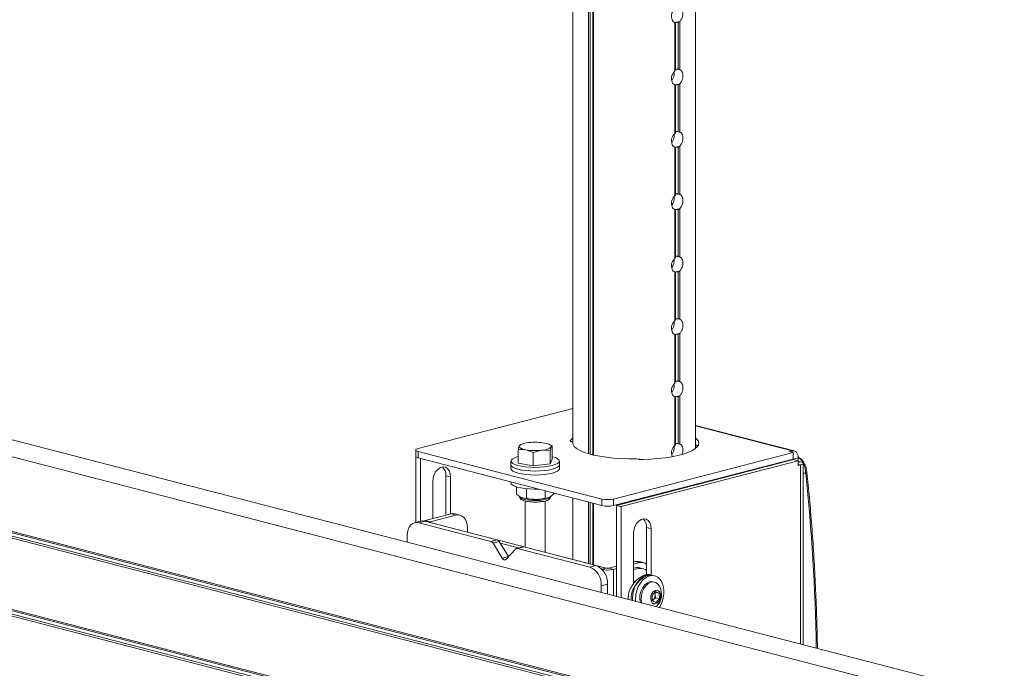
# Model space of a CAD drawing. Units: inches. Extents: x 6 to 198, y 3 to 130.
# Drawn here: x 184 to 191, y 87 to 91 of the extents above; entities that cross this region are included whole.
import ezdxf

# ---------------------------------------------------------------- set-up
doc = ezdxf.new("R2010")
doc.units = ezdxf.units.IN
doc.header["$MEASUREMENT"] = 0

msp = doc.modelspace()

# ---------------------------------------------------------------- linework, layer by layer
at = {"color": 7, "linetype": 'Continuous', "lineweight": 15, "ltscale": 12}
for p, q in [((188.7929, 88.1923), (188.7929, 96.4056)), ((187.9786, 96.344), (187.9786, 88.227)), ((188.1105, 96.3099), (188.1105, 88.1493)), ((190.8421, 86.5443), (158.2052, 94.9913)), ((158.5331, 94.299), (190.4524, 86.0377)), ((158.5331, 94.2542), (190.4524, 85.9929)), ((158.5415, 94.2881), (190.4535, 86.0286)), ((158.5415, 94.2657), (190.4535, 86.0062)), ((188.6898, 91.0256), (188.6898, 90.7046)), ((188.6565, 91.017), (188.6565, 90.696)), ((188.661, 90.7021), (188.661, 91.016)), ((188.6767, 91.0205), (188.6767, 90.7076)), ((188.6565, 90.603), (188.6565, 90.282)), ((188.661, 90.2882), (188.661, 90.602)), ((188.6767, 90.6065), (188.6767, 90.2937)), ((188.6898, 90.6117), (188.6898, 90.2906)), ((188.6565, 90.1891), (188.6565, 89.868)), ((188.661, 89.8742), (188.661, 90.1881)), ((188.6767, 90.1925), (188.6767, 89.8797)), ((188.6898, 90.1977), (188.6898, 89.8767)), ((188.6898, 89.7837), (188.6898, 89.4627)), ((188.6565, 89.7751), (188.6565, 89.4541)), ((188.661, 89.4602), (188.661, 89.7741)), ((188.6767, 89.7786), (188.6767, 89.4657)), ((188.6565, 89.3611), (188.6565, 89.0401)), ((188.661, 89.0463), (188.661, 89.3601)), ((188.6767, 89.3646), (188.6767, 89.0518)), ((188.6898, 89.3698), (188.6898, 89.0487)), ((188.6565, 88.9472), (188.6565, 88.6261)), ((188.661, 88.6323), (188.661, 88.9462)), ((188.6767, 88.9506), (188.6767, 88.6378)), ((188.6898, 88.9558), (188.6898, 88.6348)), ((188.6898, 88.5418), (188.6898, 88.2208)), ((188.6565, 88.5332), (188.6565, 88.2122)), ((188.661, 88.2183), (188.661, 88.5322)), ((188.6767, 88.5367), (188.6767, 88.2238)), ((186.9517, 88.1912), (187.9786, 88.457)), ((189.448, 88.1748), (188.7929, 88.3444)), ((187.6338, 88.2177), (187.6261, 88.2139)), ((187.8343, 88.2125), (187.8236, 88.2177)), ((187.969, 88.2368), (187.9711, 88.2362)), ((186.936, 88.1814), (186.936, 88.1381)), ((186.9517, 88.1716), (188.172, 87.8558)), ((186.9517, 88.1283), (186.9517, 88.1716)), ((187.6153, 88.0947), (187.6153, 88.1828)), ((187.6269, 88.2124), (187.6223, 88.2079)), ((187.7149, 88.1638), (187.7716, 88.1794)), ((187.7149, 88.0757), (187.7149, 88.1638)), ((187.8283, 88.1766), (187.8352, 88.2017)), ((187.8283, 88.0885), (187.8283, 88.1766)), ((187.8421, 88.2084), (187.8336, 88.2127)), ((187.8421, 88.1204), (187.8421, 88.2084)), ((188.2477, 87.8558), (189.4408, 88.1646)), ((188.7929, 88.1972), (188.7997, 88.1982)), ((189.4334, 88.1747), (189.4176, 88.1706)), ((189.4408, 88.1646), (189.4176, 88.1706)), ((189.4408, 88.1213), (189.4408, 88.1646)), ((186.9368, 87.7005), (186.9368, 88.1358)), ((186.9517, 88.1283), (188.172, 87.8125)), ((186.9685, 87.7087), (186.9685, 88.124)), ((187.568, 88.1075), (187.568, 88.0828)), ((187.7149, 88.0757), (187.6153, 88.0947)), ((187.8283, 88.0885), (187.7149, 88.0757)), ((187.8421, 88.1204), (187.8283, 88.0885)), ((187.8894, 88.0828), (187.8894, 88.1075)), ((189.4408, 88.1213), (188.2477, 87.8125)), ((188.2688, 87.8139), (189.4429, 88.1178)), ((188.3005, 87.8057), (189.4746, 88.1096)), ((188.4216, 88.1196), (188.4236, 88.1191)), ((189.4429, 88.1209), (189.4746, 88.1291)), ((189.4429, 88.1178), (189.4429, 88.1209)), ((189.4429, 88.1178), (189.4746, 88.1096)), ((189.4746, 88.1096), (189.4746, 88.1291)), ((189.4746, 88.0779), (189.4746, 88.1096)), ((189.4905, 88.1034), (189.4746, 88.1075)), ((189.5075, 86.8897), (189.5075, 88.0927)), ((187.568, 88.0828), (187.568, 88.0569)), ((187.8894, 88.0569), (187.8894, 88.0828)), ((189.1814, 88.0501), (189.1768, 88.0489)), ((189.2135, 88.0625), (189.22, 88.0601)), ((189.2748, 88.0783), (189.2813, 88.076)), ((189.4746, 88.0779), (189.4905, 88.082)), ((187.0493, 87.9718), (187.0493, 87.726)), ((187.1358, 88.0106), (187.1675, 88.0024)), ((187.1358, 87.7483), (187.1358, 88.0106)), ((187.1675, 87.7566), (187.1675, 88.0024)), ((187.568, 87.9688), (187.568, 87.963)), ((188.7929, 87.9496), (188.7929, 87.9536)), ((187.6052, 87.8873), (187.6052, 87.9364)), ((187.6721, 87.8603), (187.6721, 87.9241)), ((187.7956, 87.8619), (187.7956, 87.9099)), ((187.8523, 87.8903), (187.8523, 87.8952)), ((188.661, 87.9154), (188.661, 87.9195)), ((187.6408, 87.8655), (187.6437, 87.8644)), ((187.6618, 87.843), (187.6618, 87.5368)), ((187.7957, 87.5021), (187.7957, 87.843)), ((187.8138, 87.8644), (187.8175, 87.8658)), ((187.9786, 87.8626), (187.9786, 87.4548)), ((188.1105, 87.8284), (188.1105, 87.4206)), ((188.172, 87.8125), (188.172, 87.8558)), ((188.2477, 87.8125), (188.2477, 87.8558)), ((187.171, 87.7575), (186.9992, 87.713)), ((187.2027, 87.7493), (187.171, 87.7575)), ((187.2296, 87.7495), (187.1979, 87.7577)), ((188.2688, 87.8139), (188.2688, 87.2103)), ((188.2688, 87.8139), (188.3005, 87.8057)), ((188.3005, 87.2021), (188.3005, 87.8057)), ((186.9694, 87.7089), (186.9286, 87.6984)), ((186.9962, 87.7087), (186.9555, 87.6981)), ((187.4355, 87.5739), (186.9555, 87.6981)), ((187.4762, 87.5845), (186.9962, 87.7087)), ((187.0308, 87.7048), (186.9992, 87.713)), ((187.2027, 87.7493), (187.0308, 87.7048)), ((188.1993, 87.3976), (187.0308, 87.7001)), ((187.2785, 87.6654), (187.2785, 87.636)), ((188.3813, 87.6271), (188.3813, 87.2919)), ((188.4678, 87.6659), (188.4995, 87.6577)), ((188.4678, 87.6659), (188.4678, 87.3529)), ((188.4995, 87.3514), (188.4995, 87.6577)), ((186.8797, 87.5698), (186.8797, 87.6143)), ((187.4762, 87.5845), (187.4355, 87.5739)), ((187.4896, 87.5734), (187.4489, 87.5629)), ((187.5103, 87.4631), (187.4489, 87.5629)), ((187.5511, 87.4736), (187.4896, 87.5734)), ((187.6181, 87.5317), (187.4959, 87.5633)), ((187.5985, 87.5241), (187.5371, 87.4561)), ((187.6459, 87.5389), (187.6052, 87.5283)), ((187.6527, 87.5388), (187.6119, 87.5282)), ((188.0919, 87.404), (187.6119, 87.5282)), ((188.1327, 87.4146), (187.6527, 87.5388)), ((187.5511, 87.4736), (187.5103, 87.4631)), ((187.5511, 87.4736), (187.5518, 87.4724)), ((188.3894, 87.4421), (188.3813, 87.44)), ((188.4211, 87.4339), (188.3813, 87.4236)), ((188.3894, 87.4421), (188.4211, 87.4339)), ((188.4479, 87.4342), (188.4162, 87.4424)), ((188.1327, 87.4146), (188.0919, 87.404)), ((188.2688, 87.4109), (188.2175, 87.3976)), ((188.2175, 87.3976), (188.2492, 87.3894)), ((188.2688, 87.3945), (188.2492, 87.3894)), ((188.4428, 87.3938), (188.4239, 87.3987)), ((188.5082, 87.3492), (188.4906, 87.3538)), ((188.5221, 87.3456), (188.5084, 87.3491)), ((188.5214, 87.3042), (188.512, 87.3066)), ((188.2084, 87.2915), (188.1677, 87.2809)), ((188.1677, 87.2809), (188.1677, 87.2365)), ((188.2084, 87.2915), (188.2084, 87.2259)), ((188.5044, 87.2167), (188.5275, 87.2426)), ((188.5241, 87.2388), (188.5253, 87.2383)), ((188.5253, 87.2383), (188.5516, 87.2314)), ((188.5253, 87.2383), (188.5258, 87.2198)), ((188.5275, 87.2426), (188.5516, 87.2314)), ((188.5054, 87.1798), (188.5044, 87.2167)), ((188.5296, 87.1686), (188.5054, 87.1798)), ((188.5147, 87.1884), (188.5066, 87.1792)), ((188.5263, 87.2013), (188.5147, 87.1884)), ((188.5258, 87.2198), (188.5263, 87.2013)), ((188.5263, 87.2013), (188.5527, 87.1944)), ((188.5527, 87.1944), (188.5296, 87.1686)), ((188.5516, 87.2314), (188.5527, 87.1944))]:
    msp.add_line(p, q, dxfattribs=at)
at = {"color": 8, "linetype": 'Continuous', "lineweight": 15, "ltscale": 12}
for p, q in [((188.0817, 96.3173), (188.0817, 88.1569)), ((188.0947, 96.3139), (188.0947, 88.1533)), ((188.115, 96.3087), (188.115, 88.1483)), ((158.1283, 94.8988), (190.8023, 86.4421)), ((160.1738, 93.3569), (190.4524, 85.5202)), ((160.1738, 93.3481), (190.4535, 85.5112)), ((160.1738, 93.3257), (190.4535, 85.4888)), ((160.1738, 93.3121), (190.4524, 85.4754)), ((189.4334, 88.1747), (188.7929, 88.3405)), ((187.9615, 88.2427), (187.9615, 88.2407)), ((189.4334, 88.1665), (189.4334, 88.1747)), ((189.4429, 88.1209), (189.4408, 88.1215)), ((189.4746, 88.0993), (189.4905, 88.1034)), ((189.4746, 88.0861), (189.4905, 88.082)), ((189.4905, 86.8941), (189.4905, 88.082)), ((189.5242, 88.0271), (189.5075, 88.028)), ((188.6565, 87.9183), (188.6565, 87.9143)), ((188.6767, 87.9235), (188.6767, 87.9195)), ((188.6898, 87.9269), (188.6898, 87.9229)), ((188.0817, 87.8359), (188.0817, 87.4281)), ((188.0947, 87.8325), (188.0947, 87.4247)), ((188.115, 87.8273), (188.115, 87.4195)), ((187.0308, 87.7001), (187.0302, 87.6999)), ((187.0308, 87.7048), (187.0308, 87.7001)), ((188.1993, 87.3976), (188.1711, 87.3903)), ((188.2492, 87.2154), (188.2492, 87.3894))]:
    msp.add_line(p, q, dxfattribs=at)
at = {"color": 7, "linetype": 'Continuous', "lineweight": 15, "ltscale": 12, "flags": 128}
for points in [[(187.7923, 88.2271), (187.8031, 88.2248), (187.8125, 88.2221), (187.8205, 88.2191), (187.8269, 88.2159), (187.8317, 88.2125), (187.8347, 88.209), (187.8359, 88.2054), (187.8352, 88.2017)], [(187.969, 88.2368), (187.967, 88.2374), (187.9652, 88.238), (187.9637, 88.2387), (187.9626, 88.2395), (187.9618, 88.2403), (187.9613, 88.241), (187.9612, 88.2419), (187.9615, 88.2427)], [(187.9786, 88.2616), (187.9717, 88.2557), (187.9615, 88.2427)], [(187.9786, 88.227), (187.9802, 88.2177), (187.9879, 88.2045), (188.0021, 88.1917), (188.0224, 88.1794), (188.0486, 88.1679), (188.0802, 88.1573), (188.1167, 88.1479), (188.1575, 88.1397), (188.202, 88.1329), (188.2494, 88.1277), (188.299, 88.124), (188.35, 88.122), (188.4016, 88.1217)], [(188.4463, 88.1172), (188.4966, 88.1198), (188.5452, 88.124), (188.5916, 88.1297), (188.635, 88.1367), (188.6748, 88.1451), (188.7105, 88.1546), (188.7416, 88.1652), (188.7676, 88.1766), (188.7881, 88.1888), (188.8028, 88.2015), (188.8116, 88.2145), (188.8143, 88.2278), (188.8109, 88.241), (188.8013, 88.2541), (188.7929, 88.2616)], [(188.8061, 88.2053), (188.8013, 88.2108), (188.7929, 88.2183)], [(186.9517, 88.1912), (186.945, 88.1891), (186.9401, 88.1867), (186.937, 88.1841), (186.936, 88.1814), (186.937, 88.1787), (186.9401, 88.1761), (186.945, 88.1737), (186.9517, 88.1716)], [(187.6651, 88.1825), (187.6544, 88.1849), (187.645, 88.1875), (187.637, 88.1905), (187.6305, 88.1937), (187.6258, 88.1971), (187.6228, 88.2007), (187.6216, 88.2043), (187.6223, 88.2079)], [(189.4334, 88.1747), (189.4415, 88.1757), (189.4492, 88.1745), (189.4563, 88.1711), (189.4626, 88.1658), (189.4677, 88.1586), (189.4715, 88.1498), (189.4738, 88.1399), (189.4746, 88.1291)], [(186.9517, 88.1283), (186.945, 88.1304), (186.9401, 88.1328), (186.937, 88.1354), (186.936, 88.1381)], [(187.6153, 88.137), (187.5954, 88.1308), (187.5804, 88.1236), (187.5712, 88.1158), (187.568, 88.1077), (187.571, 88.0996), (187.5801, 88.0918), (187.5948, 88.0845), (187.6147, 88.0782), (187.639, 88.073), (187.6668, 88.0692), (187.6969, 88.0668), (187.7282, 88.066), (187.7596, 88.0667), (187.7898, 88.0691), (187.8176, 88.0729), (187.842, 88.078), (187.8621, 88.0843), (187.877, 88.0915), (187.8863, 88.0993), (187.8894, 88.1074), (187.8865, 88.1155), (187.8774, 88.1233), (187.8626, 88.1305), (187.8427, 88.1369), (187.8427, 88.1369)], [(189.4905, 88.1034), (189.4977, 88.1011), (189.5031, 88.0985), (189.5064, 88.0956), (189.5075, 88.0927), (189.5064, 88.0898), (189.5031, 88.0869), (189.4977, 88.0843), (189.4905, 88.082)], [(187.1675, 88.0024), (187.1651, 88.0245), (187.1581, 88.0436), (187.1471, 88.0581), (187.1329, 88.0669), (187.1168, 88.0692), (187.1, 88.0648), (187.0839, 88.0542), (187.0697, 88.0381), (187.0587, 88.0179), (187.0517, 87.9952), (187.0493, 87.9718)], [(187.568, 88.0828), (187.571, 88.0748), (187.5801, 88.067), (187.5948, 88.0598), (187.6147, 88.0535), (187.639, 88.0483), (187.6668, 88.0444), (187.6969, 88.042), (187.7282, 88.0412), (187.7596, 88.042), (187.7898, 88.0443), (187.8176, 88.0481), (187.842, 88.0533), (187.8621, 88.0596), (187.877, 88.0668), (187.8863, 88.0746), (187.8894, 88.0827), (187.8894, 88.0828)], [(187.8894, 88.0828), (187.8864, 88.0747), (187.8772, 88.0669), (187.8624, 88.0597), (187.8424, 88.0534), (187.818, 88.0482), (187.7902, 88.0444), (187.7601, 88.042), (187.7287, 88.0412), (187.6974, 88.042), (187.6672, 88.0444), (187.6394, 88.0482), (187.6151, 88.0534), (187.5951, 88.0597), (187.5803, 88.0669), (187.5711, 88.0747), (187.568, 88.0828), (187.568, 88.0828)], [(187.8894, 88.0569), (187.8864, 88.0488), (187.8772, 88.041), (187.8624, 88.0338), (187.8424, 88.0275), (187.818, 88.0223), (187.7902, 88.0185), (187.7601, 88.0161), (187.7287, 88.0153), (187.6974, 88.0161), (187.6672, 88.0185), (187.6394, 88.0223), (187.6151, 88.0275), (187.5951, 88.0338), (187.5803, 88.041), (187.5711, 88.0488), (187.568, 88.0569), (187.568, 88.0569)], [(189.155, 88.0433), (189.1585, 88.0474), (189.1596, 88.0485)], [(187.7499, 87.9218), (187.7213, 87.9214), (187.6901, 87.9226), (187.6604, 87.9253), (187.6334, 87.9295), (187.61, 87.935), (187.5911, 87.9415), (187.5776, 87.9489), (187.5698, 87.9568), (187.568, 87.963)], [(187.171, 87.7575), (187.1858, 87.7593), (187.1979, 87.7577)], [(186.9555, 87.6981), (186.9407, 87.7), (186.9265, 87.6978), (186.9134, 87.6916), (186.9019, 87.6817), (186.8925, 87.6684), (186.8855, 87.6524), (186.8812, 87.6341), (186.8797, 87.6143)], [(186.9694, 87.7089), (186.9815, 87.7105), (186.9962, 87.7087)], [(186.9901, 87.7099), (186.992, 87.7107), (186.9992, 87.713)], [(187.0308, 87.7001), (187.0293, 87.7006), (187.0281, 87.7011), (187.0273, 87.7018), (187.0271, 87.7024), (187.0273, 87.7031), (187.0281, 87.7037), (187.0293, 87.7043), (187.0308, 87.7048)], [(187.2785, 87.6654), (187.277, 87.6852), (187.2727, 87.7035), (187.2657, 87.7196), (187.2563, 87.7328), (187.2448, 87.7427), (187.2317, 87.7489), (187.2175, 87.7511), (187.2027, 87.7493)], [(188.4995, 87.6577), (188.4971, 87.6798), (188.4901, 87.6989), (188.4791, 87.7134), (188.465, 87.7222), (188.4488, 87.7244), (188.432, 87.7201), (188.4159, 87.7094), (188.4017, 87.6934), (188.3907, 87.6731), (188.3837, 87.6504), (188.3813, 87.6271)], [(187.5371, 87.4561), (187.5342, 87.4537), (187.5309, 87.4521), (187.5274, 87.4516), (187.5237, 87.452), (187.52, 87.4535), (187.5164, 87.4559), (187.5132, 87.4591), (187.5103, 87.4631)], [(188.3894, 87.4421), (188.4042, 87.444), (188.4162, 87.4424)], [(188.3746, 87.1841), (188.3741, 87.1965), (188.3763, 87.2249), (188.3829, 87.2531), (188.3934, 87.2798), (188.4075, 87.3038), (188.4245, 87.3239), (188.4435, 87.3391), (188.4637, 87.3489), (188.4841, 87.3527), (188.4968, 87.3519)], [(188.3998, 87.315), (188.3889, 87.31), (188.3813, 87.3047)], [(188.3944, 87.1778), (188.3938, 87.1914), (188.396, 87.2198), (188.4026, 87.248), (188.4131, 87.2747), (188.4272, 87.2987), (188.4442, 87.3188), (188.4632, 87.334), (188.4834, 87.3438), (188.5038, 87.3476), (188.5236, 87.3452), (188.5417, 87.3368), (188.5573, 87.3227), (188.5697, 87.3036), (188.5783, 87.2805), (188.5827, 87.2543), (188.5827, 87.2263), (188.5783, 87.1979), (188.5697, 87.1703), (188.5573, 87.1448), (188.5523, 87.1369)], [(188.512, 87.3066), (188.5032, 87.3079), (188.486, 87.3057), (188.4689, 87.2973), (188.4532, 87.2834), (188.4399, 87.2648), (188.4299, 87.243), (188.4239, 87.2193), (188.4223, 87.1954)], [(188.5512, 87.281), (188.5429, 87.2915), (188.5288, 87.3015), (188.5126, 87.3055), (188.4954, 87.3032), (188.4783, 87.2949), (188.4626, 87.2809), (188.4493, 87.2624), (188.4393, 87.2406), (188.4333, 87.2169), (188.4317, 87.1929)], [(188.4954, 87.1953), (188.4981, 87.1798), (188.5049, 87.1678), (188.5149, 87.1608), (188.5267, 87.16), (188.5388, 87.1653), (188.5495, 87.176), (188.5573, 87.1907), (188.5613, 87.2075), (188.5608, 87.224), (188.556, 87.238), (188.5474, 87.2476), (188.5364, 87.2516), (188.5242, 87.2493), (188.5126, 87.2412), (188.5032, 87.2282), (188.4972, 87.2122), (188.4954, 87.1953)], [(188.4223, 87.1954), (188.4253, 87.1728), (188.4261, 87.1696)], [(188.4317, 87.1929), (188.4347, 87.1704), (188.4355, 87.1671)]]:
    msp.add_lwpolyline(points, dxfattribs=at)
at = {"color": 8, "linetype": 'Continuous', "lineweight": 15, "ltscale": 12, "flags": 128}
msp.add_lwpolyline([(187.6248, 87.8724), (187.6271, 87.8669), (187.6352, 87.8607), (187.6487, 87.8553), (187.6669, 87.8508), (187.6887, 87.8476), (187.7128, 87.8459), (187.7379, 87.8456), (187.7624, 87.847), (187.7849, 87.8498), (187.8042, 87.8539), (187.8191, 87.8592), (187.8288, 87.8651), (187.8326, 87.8716), (187.8327, 87.8724)], dxfattribs=at)
at = {"color": 7, "linetype": 'Continuous', "lineweight": 15, "ltscale": 144}
for centre, radius, start, end in [((188.5771, 90.6787), 0.0738, 321.72013, 8.09741), ((188.5771, 90.2647), 0.0738, 321.72013, 8.09741), ((188.5771, 89.8508), 0.0738, 321.72013, 8.09741), ((188.5771, 89.4368), 0.0738, 321.72013, 8.09741), ((188.5771, 89.0228), 0.0738, 321.72013, 8.09741), ((188.5771, 88.6088), 0.0738, 321.72013, 8.09741), ((187.6823, 88.1386), 0.0917, 87.76957, 130.89416), ((187.7282, 87.8558), 0.3769, 80.20812, 96.45652), ((187.9691, 88.2231), 0.0133, 44.56048, 81.58022), ((187.7292, 88.5539), 0.3769, 260.20812, 276.45652), ((187.7752, 88.2711), 0.0917, 267.76957, 310.89416), ((188.5771, 88.1949), 0.0738, 321.72013, 8.09741), ((188.4035, 88.041), 0.0807, 77.06225, 91.36423), ((188.4421, 88.201), 0.0839, 257.25766, 272.8806), ((189.4299, 88.1214), 0.013, 357.95978, 33.37194), ((187.0656, 88.0163), 0.0704, 355.37347, 48.12845), ((187.7287, 88.1525), 0.3003, 253.54716, 286.45284), ((188.2098, 88.0256), 0.1739, 257.4196, 282.5804), ((188.2098, 87.9822), 0.1739, 257.4196, 282.5804), ((188.3976, 87.6715), 0.0704, 355.37347, 48.12845), ((187.4282, 87.5514), 0.0236, 28.92594, 72.05299), ((187.469, 87.562), 0.0236, 28.92594, 72.05299), ((187.6085, 87.5156), 0.0131, 74.83797, 139.29575), ((187.6492, 87.526), 0.0133, 74.87065, 104.13489), ((188.4349, 87.3839), 0.0519, 50.61121, 105.40028), ((188.0423, 87.2886), 0.1256, 356.47491, 66.74499), ((188.0831, 87.2992), 0.1256, 356.47491, 66.74499), ((188.2081, 87.5761), 0.1912, 259.42726, 282.4226), ((188.2084, 87.4384), 0.0417, 257.4196, 282.5804), ((188.4044, 87.3197), 0.0814, 76.1489, 106.46018), ((188.4221, 87.3133), 0.0827, 56.43537, 119.52467), ((188.4926, 87.2197), 0.0331, 0.1043, 29.3258), ((188.4595, 87.2235), 0.1083, 311.49057, 32.09391), ((188.4937, 87.2064), 0.0277, 294.87712, 319.32864), ((188.4794, 87.2184), 0.0464, 319.61661, 1.69524)]:
    msp.add_arc(centre, radius, start, end, dxfattribs=at)
at = {"color": 8, "linetype": 'Continuous', "lineweight": 15, "ltscale": 144}
msp.add_arc((189.5163, 88.0396), 0.0148, 302.3254, 0.65009, dxfattribs=at)
msp.add_ellipse((185.5199, 84.8078), major_axis=(1.2684, 7.7977), ratio=0.496821, start_param=5.059417, end_param=5.217146, dxfattribs=at)
at = {"color": 7, "linetype": 'Continuous', "lineweight": 15, "ltscale": 12}
for points, knots in [([(188.6565, 91.017), (188.6527, 91.0191), (188.6449, 91.0235), (188.6367, 91.0364), (188.6327, 91.0526), (188.6335, 91.0704), (188.6391, 91.0877), (188.6474, 91.1012), (188.6539, 91.1075), (188.6565, 91.1099)], [0, 0, 0, 0, 0.1479247, 0.2994418, 0.4509122, 0.601244, 0.7510395, 0.901729, 1, 1, 1, 1]), ([(188.6898, 91.1186), (188.6931, 91.1166), (188.6998, 91.1125), (188.7063, 91.1), (188.7094, 91.0841), (188.7088, 91.0662), (188.7045, 91.0486), (188.6977, 91.0346), (188.6921, 91.0282), (188.6898, 91.0256)], [0, 0, 0, 0, 0.147925, 0.299442, 0.450912, 0.601244, 0.75104, 0.901729, 1, 1, 1, 1]), ([(188.6898, 91.0256), (188.6894, 91.0253), (188.6879, 91.0238), (188.6845, 91.0219), (188.6802, 91.0208), (188.6776, 91.0205), (188.6767, 91.0205)], [0, 0, 0, 0, 0.122762, 0.489438, 0.81172, 1, 1, 1, 1]), ([(188.6606, 91.0163), (188.6607, 91.0162), (188.6611, 91.016), (188.6609, 91.0157), (188.6594, 91.016), (188.6575, 91.0166), (188.6565, 91.017), (188.6565, 91.017)], [0, 0, 0, 0, 0.097942, 0.391321, 0.686734, 0.994296, 1, 1, 1, 1]), ([(188.6767, 91.0205), (188.6763, 91.0204), (188.6743, 91.0203), (188.6708, 91.0198), (188.6665, 91.019), (188.6631, 91.0181), (188.6609, 91.0174), (188.66, 91.0168), (188.6604, 91.0165), (188.6606, 91.0163)], [0, 0, 0, 0, 0.0533778, 0.2183338, 0.3855442, 0.5493412, 0.7095341, 0.8712127, 1, 1, 1, 1]), ([(188.6565, 90.696), (188.6573, 90.6967), (188.6591, 90.6984), (188.6608, 90.7006), (188.6608, 90.7017), (188.6608, 90.7021)], [0, 0, 0, 0, 0.316433, 0.760373, 1, 1, 1, 1]), ([(188.661, 90.706), (188.6611, 90.7062), (188.6615, 90.707), (188.6637, 90.7079), (188.6672, 90.7085), (188.6714, 90.7084), (188.6747, 90.708), (188.6764, 90.7077), (188.6767, 90.7076)], [0, 0, 0, 0, 0.079351, 0.302328, 0.519288, 0.735137, 0.956189, 1, 1, 1, 1]), ([(188.6767, 90.7076), (188.6768, 90.7076), (188.6783, 90.7074), (188.6813, 90.7068), (188.6855, 90.706), (188.6883, 90.7052), (188.6895, 90.7047), (188.6898, 90.7046)], [0, 0, 0, 0, 0.012452, 0.305998, 0.600163, 0.902719, 1, 1, 1, 1]), ([(188.6898, 90.7046), (188.6931, 90.7026), (188.6998, 90.6985), (188.7063, 90.686), (188.7094, 90.6701), (188.7088, 90.6522), (188.7045, 90.6346), (188.6977, 90.6206), (188.6921, 90.6142), (188.6898, 90.6117)], [0, 0, 0, 0, 0.147925, 0.299442, 0.450912, 0.601244, 0.75104, 0.901729, 1, 1, 1, 1]), ([(188.6565, 90.603), (188.6527, 90.6052), (188.6449, 90.6095), (188.6367, 90.6225), (188.6327, 90.6386), (188.6335, 90.6564), (188.6391, 90.6737), (188.6474, 90.6873), (188.6539, 90.6935), (188.6565, 90.696)], [0, 0, 0, 0, 0.1479247, 0.2994418, 0.4509122, 0.601244, 0.7510395, 0.901729, 1, 1, 1, 1]), ([(188.6606, 90.6023), (188.6607, 90.6023), (188.6611, 90.602), (188.6609, 90.6017), (188.6594, 90.602), (188.6575, 90.6026), (188.6565, 90.603), (188.6565, 90.603)], [0, 0, 0, 0, 0.097942, 0.391321, 0.686734, 0.994296, 1, 1, 1, 1]), ([(188.6767, 90.6065), (188.6763, 90.6065), (188.6743, 90.6063), (188.6708, 90.6058), (188.6665, 90.605), (188.6631, 90.6041), (188.6609, 90.6034), (188.66, 90.6029), (188.6604, 90.6025), (188.6606, 90.6023)], [0, 0, 0, 0, 0.0533778, 0.2183338, 0.3855442, 0.5493412, 0.7095341, 0.8712127, 1, 1, 1, 1]), ([(188.6898, 90.6117), (188.6894, 90.6113), (188.6879, 90.6099), (188.6845, 90.608), (188.6802, 90.6068), (188.6776, 90.6066), (188.6767, 90.6065)], [0, 0, 0, 0, 0.122762, 0.489438, 0.81172, 1, 1, 1, 1]), ([(188.6565, 90.1891), (188.6527, 90.1912), (188.6449, 90.1955), (188.6367, 90.2085), (188.6327, 90.2246), (188.6335, 90.2425), (188.6391, 90.2598), (188.6474, 90.2733), (188.6539, 90.2795), (188.6565, 90.282)], [0, 0, 0, 0, 0.1479247, 0.2994418, 0.4509122, 0.601244, 0.7510395, 0.901729, 1, 1, 1, 1]), ([(188.6565, 90.282), (188.6573, 90.2827), (188.6591, 90.2845), (188.6608, 90.2866), (188.6608, 90.2878), (188.6608, 90.2882)], [0, 0, 0, 0, 0.316433, 0.760373, 1, 1, 1, 1]), ([(188.661, 90.2921), (188.6611, 90.2922), (188.6615, 90.293), (188.6637, 90.2939), (188.6672, 90.2945), (188.6714, 90.2944), (188.6747, 90.294), (188.6764, 90.2937), (188.6767, 90.2937)], [0, 0, 0, 0, 0.079351, 0.302328, 0.519288, 0.735137, 0.956189, 1, 1, 1, 1]), ([(188.6767, 90.2937), (188.6768, 90.2936), (188.6783, 90.2934), (188.6813, 90.2929), (188.6855, 90.292), (188.6883, 90.2912), (188.6895, 90.2907), (188.6898, 90.2906)], [0, 0, 0, 0, 0.012452, 0.305998, 0.600163, 0.902719, 1, 1, 1, 1]), ([(188.6898, 90.2906), (188.6931, 90.2886), (188.6998, 90.2846), (188.7063, 90.272), (188.7094, 90.2561), (188.7088, 90.2383), (188.7045, 90.2206), (188.6977, 90.2067), (188.6921, 90.2002), (188.6898, 90.1977)], [0, 0, 0, 0, 0.147925, 0.299442, 0.450912, 0.601244, 0.75104, 0.901729, 1, 1, 1, 1]), ([(188.6606, 90.1884), (188.6607, 90.1883), (188.6611, 90.188), (188.6609, 90.1878), (188.6594, 90.188), (188.6575, 90.1886), (188.6565, 90.1891), (188.6565, 90.1891)], [0, 0, 0, 0, 0.097942, 0.391321, 0.686734, 0.994296, 1, 1, 1, 1]), ([(188.6767, 90.1925), (188.6763, 90.1925), (188.6743, 90.1924), (188.6708, 90.1919), (188.6665, 90.191), (188.6631, 90.1902), (188.6609, 90.1894), (188.66, 90.1889), (188.6604, 90.1885), (188.6606, 90.1884)], [0, 0, 0, 0, 0.0533778, 0.2183338, 0.3855442, 0.5493412, 0.7095341, 0.8712127, 1, 1, 1, 1]), ([(188.6898, 90.1977), (188.6894, 90.1973), (188.6879, 90.1959), (188.6845, 90.194), (188.6802, 90.1928), (188.6776, 90.1926), (188.6767, 90.1925)], [0, 0, 0, 0, 0.122762, 0.489438, 0.81172, 1, 1, 1, 1]), ([(188.6565, 89.7751), (188.6527, 89.7772), (188.6449, 89.7816), (188.6367, 89.7945), (188.6327, 89.8107), (188.6335, 89.8285), (188.6391, 89.8458), (188.6474, 89.8593), (188.6539, 89.8656), (188.6565, 89.868)], [0, 0, 0, 0, 0.147925, 0.299442, 0.450912, 0.601244, 0.75104, 0.901729, 1, 1, 1, 1]), ([(188.6565, 89.868), (188.6573, 89.8688), (188.6591, 89.8705), (188.6608, 89.8727), (188.6608, 89.8738), (188.6608, 89.8742)], [0, 0, 0, 0, 0.316433, 0.760373, 1, 1, 1, 1]), ([(188.661, 89.8781), (188.6611, 89.8783), (188.6615, 89.879), (188.6637, 89.8799), (188.6672, 89.8805), (188.6714, 89.8805), (188.6747, 89.88), (188.6764, 89.8797), (188.6767, 89.8797)], [0, 0, 0, 0, 0.079351, 0.302328, 0.519288, 0.735137, 0.956189, 1, 1, 1, 1]), ([(188.6767, 89.8797), (188.6768, 89.8797), (188.6783, 89.8794), (188.6813, 89.8789), (188.6855, 89.8781), (188.6883, 89.8773), (188.6895, 89.8768), (188.6898, 89.8767)], [0, 0, 0, 0, 0.0124523, 0.3059976, 0.6001632, 0.902719, 1, 1, 1, 1]), ([(188.6898, 89.8767), (188.6931, 89.8747), (188.6998, 89.8706), (188.7063, 89.8581), (188.7094, 89.8422), (188.7088, 89.8243), (188.7045, 89.8067), (188.6977, 89.7927), (188.6921, 89.7863), (188.6898, 89.7837)], [0, 0, 0, 0, 0.147925, 0.299442, 0.450912, 0.601244, 0.75104, 0.901729, 1, 1, 1, 1]), ([(188.6898, 89.7837), (188.6894, 89.7834), (188.6879, 89.7819), (188.6845, 89.78), (188.6802, 89.7789), (188.6776, 89.7786), (188.6767, 89.7786)], [0, 0, 0, 0, 0.122762, 0.489438, 0.81172, 1, 1, 1, 1]), ([(188.6606, 89.7744), (188.6607, 89.7743), (188.6611, 89.7741), (188.6609, 89.7738), (188.6594, 89.774), (188.6575, 89.7747), (188.6565, 89.7751), (188.6565, 89.7751)], [0, 0, 0, 0, 0.097942, 0.391321, 0.686734, 0.994296, 1, 1, 1, 1]), ([(188.6767, 89.7786), (188.6763, 89.7785), (188.6743, 89.7784), (188.6708, 89.7779), (188.6665, 89.7771), (188.6631, 89.7762), (188.6609, 89.7755), (188.66, 89.7749), (188.6604, 89.7746), (188.6606, 89.7744)], [0, 0, 0, 0, 0.053378, 0.218334, 0.385544, 0.549341, 0.709534, 0.871213, 1, 1, 1, 1]), ([(188.6565, 89.4541), (188.6573, 89.4548), (188.6591, 89.4565), (188.6608, 89.4587), (188.6608, 89.4598), (188.6608, 89.4602)], [0, 0, 0, 0, 0.316433, 0.760373, 1, 1, 1, 1]), ([(188.661, 89.4641), (188.6611, 89.4643), (188.6615, 89.4651), (188.6637, 89.466), (188.6672, 89.4666), (188.6714, 89.4665), (188.6747, 89.4661), (188.6764, 89.4658), (188.6767, 89.4657)], [0, 0, 0, 0, 0.079351, 0.302328, 0.519288, 0.735137, 0.956189, 1, 1, 1, 1]), ([(188.6767, 89.4657), (188.6768, 89.4657), (188.6783, 89.4654), (188.6813, 89.4649), (188.6855, 89.4641), (188.6883, 89.4633), (188.6895, 89.4628), (188.6898, 89.4627)], [0, 0, 0, 0, 0.0124523, 0.3059976, 0.6001632, 0.902719, 1, 1, 1, 1]), ([(188.6898, 89.4627), (188.6931, 89.4607), (188.6998, 89.4566), (188.7063, 89.4441), (188.7094, 89.4282), (188.7088, 89.4103), (188.7045, 89.3927), (188.6977, 89.3787), (188.6921, 89.3723), (188.6898, 89.3698)], [0, 0, 0, 0, 0.147925, 0.299442, 0.450912, 0.601244, 0.75104, 0.901729, 1, 1, 1, 1]), ([(188.6565, 89.3611), (188.6527, 89.3633), (188.6449, 89.3676), (188.6367, 89.3806), (188.6327, 89.3967), (188.6335, 89.4145), (188.6391, 89.4318), (188.6474, 89.4454), (188.6539, 89.4516), (188.6565, 89.4541)], [0, 0, 0, 0, 0.147925, 0.299442, 0.450912, 0.601244, 0.75104, 0.901729, 1, 1, 1, 1]), ([(188.6606, 89.3604), (188.6607, 89.3604), (188.6611, 89.3601), (188.6609, 89.3598), (188.6594, 89.3601), (188.6575, 89.3607), (188.6565, 89.3611), (188.6565, 89.3611)], [0, 0, 0, 0, 0.097942, 0.391321, 0.686734, 0.994296, 1, 1, 1, 1]), ([(188.6767, 89.3646), (188.6763, 89.3646), (188.6743, 89.3644), (188.6708, 89.3639), (188.6665, 89.3631), (188.6631, 89.3622), (188.6609, 89.3615), (188.66, 89.3609), (188.6604, 89.3606), (188.6606, 89.3604)], [0, 0, 0, 0, 0.053378, 0.218334, 0.385544, 0.549341, 0.709534, 0.871213, 1, 1, 1, 1]), ([(188.6898, 89.3698), (188.6894, 89.3694), (188.6879, 89.368), (188.6845, 89.3661), (188.6802, 89.3649), (188.6776, 89.3647), (188.6767, 89.3646)], [0, 0, 0, 0, 0.122762, 0.489438, 0.81172, 1, 1, 1, 1]), ([(188.6565, 88.9472), (188.6527, 88.9493), (188.6449, 88.9536), (188.6367, 88.9666), (188.6327, 88.9827), (188.6335, 89.0006), (188.6391, 89.0179), (188.6474, 89.0314), (188.6539, 89.0376), (188.6565, 89.0401)], [0, 0, 0, 0, 0.147925, 0.299442, 0.450912, 0.601244, 0.75104, 0.901729, 1, 1, 1, 1]), ([(188.6565, 89.0401), (188.6573, 89.0408), (188.6591, 89.0425), (188.6608, 89.0447), (188.6608, 89.0459), (188.6608, 89.0463)], [0, 0, 0, 0, 0.316433, 0.760373, 1, 1, 1, 1]), ([(188.661, 89.0501), (188.6611, 89.0503), (188.6615, 89.0511), (188.6637, 89.052), (188.6672, 89.0526), (188.6714, 89.0525), (188.6747, 89.0521), (188.6764, 89.0518), (188.6767, 89.0518)], [0, 0, 0, 0, 0.079351, 0.302328, 0.519288, 0.735137, 0.956189, 1, 1, 1, 1]), ([(188.6767, 89.0518), (188.6768, 89.0517), (188.6783, 89.0515), (188.6813, 89.051), (188.6855, 89.0501), (188.6883, 89.0493), (188.6895, 89.0488), (188.6898, 89.0487)], [0, 0, 0, 0, 0.0124523, 0.3059976, 0.6001632, 0.902719, 1, 1, 1, 1]), ([(188.6898, 89.0487), (188.6931, 89.0467), (188.6998, 89.0426), (188.7063, 89.0301), (188.7094, 89.0142), (188.7088, 88.9964), (188.7045, 88.9787), (188.6977, 88.9648), (188.6921, 88.9583), (188.6898, 88.9558)], [0, 0, 0, 0, 0.147925, 0.299442, 0.450912, 0.601244, 0.75104, 0.901729, 1, 1, 1, 1]), ([(188.6606, 88.9465), (188.6607, 88.9464), (188.6611, 88.9461), (188.6609, 88.9459), (188.6594, 88.9461), (188.6575, 88.9467), (188.6565, 88.9472), (188.6565, 88.9472)], [0, 0, 0, 0, 0.097942, 0.391321, 0.686734, 0.994296, 1, 1, 1, 1]), ([(188.6767, 88.9506), (188.6763, 88.9506), (188.6743, 88.9505), (188.6708, 88.95), (188.6665, 88.9491), (188.6631, 88.9483), (188.6609, 88.9475), (188.66, 88.947), (188.6604, 88.9466), (188.6606, 88.9465)], [0, 0, 0, 0, 0.053378, 0.218334, 0.385544, 0.549341, 0.709534, 0.871213, 1, 1, 1, 1]), ([(188.6898, 88.9558), (188.6894, 88.9554), (188.6879, 88.954), (188.6845, 88.9521), (188.6802, 88.9509), (188.6776, 88.9507), (188.6767, 88.9506)], [0, 0, 0, 0, 0.122762, 0.489438, 0.81172, 1, 1, 1, 1]), ([(188.6565, 88.5332), (188.6527, 88.5353), (188.6449, 88.5397), (188.6367, 88.5526), (188.6327, 88.5688), (188.6335, 88.5866), (188.6391, 88.6039), (188.6474, 88.6174), (188.6539, 88.6237), (188.6565, 88.6261)], [0, 0, 0, 0, 0.147925, 0.299442, 0.450912, 0.601244, 0.75104, 0.901729, 1, 1, 1, 1]), ([(188.6565, 88.6261), (188.6573, 88.6268), (188.6591, 88.6286), (188.6608, 88.6308), (188.6608, 88.6319), (188.6608, 88.6323)], [0, 0, 0, 0, 0.316433, 0.760373, 1, 1, 1, 1]), ([(188.661, 88.6362), (188.6611, 88.6364), (188.6615, 88.6371), (188.6637, 88.638), (188.6672, 88.6386), (188.6714, 88.6385), (188.6747, 88.6381), (188.6764, 88.6378), (188.6767, 88.6378)], [0, 0, 0, 0, 0.079351, 0.302328, 0.519288, 0.735137, 0.956189, 1, 1, 1, 1]), ([(188.6767, 88.6378), (188.6768, 88.6378), (188.6783, 88.6375), (188.6813, 88.637), (188.6855, 88.6362), (188.6883, 88.6354), (188.6895, 88.6349), (188.6898, 88.6348)], [0, 0, 0, 0, 0.0124523, 0.3059976, 0.6001632, 0.902719, 1, 1, 1, 1]), ([(188.6898, 88.6348), (188.6931, 88.6327), (188.6998, 88.6287), (188.7063, 88.6162), (188.7094, 88.6003), (188.7088, 88.5824), (188.7045, 88.5648), (188.6977, 88.5508), (188.6921, 88.5444), (188.6898, 88.5418)], [0, 0, 0, 0, 0.147925, 0.299442, 0.450912, 0.601244, 0.75104, 0.901729, 1, 1, 1, 1]), ([(188.6898, 88.5418), (188.6894, 88.5415), (188.6879, 88.54), (188.6845, 88.5381), (188.6802, 88.5369), (188.6776, 88.5367), (188.6767, 88.5367)], [0, 0, 0, 0, 0.122762, 0.489438, 0.81172, 1, 1, 1, 1]), ([(188.6606, 88.5325), (188.6607, 88.5324), (188.6611, 88.5322), (188.6609, 88.5319), (188.6594, 88.5321), (188.6575, 88.5328), (188.6565, 88.5332), (188.6565, 88.5332)], [0, 0, 0, 0, 0.097942, 0.391321, 0.686734, 0.994296, 1, 1, 1, 1]), ([(188.6767, 88.5367), (188.6763, 88.5366), (188.6743, 88.5365), (188.6708, 88.536), (188.6665, 88.5352), (188.6631, 88.5343), (188.6609, 88.5336), (188.66, 88.533), (188.6604, 88.5326), (188.6606, 88.5325)], [0, 0, 0, 0, 0.053378, 0.218334, 0.385544, 0.549341, 0.709534, 0.871213, 1, 1, 1, 1]), ([(188.6565, 88.2122), (188.6573, 88.2129), (188.6591, 88.2146), (188.6608, 88.2168), (188.6608, 88.2179), (188.6608, 88.2183)], [0, 0, 0, 0, 0.316433, 0.760373, 1, 1, 1, 1]), ([(188.661, 88.2222), (188.6611, 88.2224), (188.6615, 88.2232), (188.6637, 88.2241), (188.6672, 88.2247), (188.6714, 88.2246), (188.6747, 88.2242), (188.6764, 88.2239), (188.6767, 88.2238)], [0, 0, 0, 0, 0.079351, 0.302328, 0.519288, 0.735137, 0.956189, 1, 1, 1, 1]), ([(188.6767, 88.2238), (188.6768, 88.2238), (188.6783, 88.2235), (188.6813, 88.223), (188.6855, 88.2222), (188.6883, 88.2214), (188.6895, 88.2209), (188.6898, 88.2208)], [0, 0, 0, 0, 0.0124523, 0.3059976, 0.6001632, 0.902719, 1, 1, 1, 1]), ([(188.6898, 88.2208), (188.6931, 88.2188), (188.6998, 88.2147), (188.7063, 88.2022), (188.7094, 88.1863), (188.709, 88.1689), (188.7058, 88.1581), (188.7044, 88.1529)], [0, 0, 0, 0, 0.201108, 0.4071, 0.613029, 0.817409, 1, 1, 1, 1]), ([(187.6223, 88.2079), (187.6221, 88.2075), (187.6198, 88.202), (187.6175, 88.1921), (187.6153, 88.1828)], [0, 0, 0, 0, 0.070214, 1, 1, 1, 1]), ([(187.6153, 88.1828), (187.628, 88.1841), (187.6444, 88.1859), (187.6612, 88.1832), (187.6651, 88.1825)], [0, 0, 0, 0, 0.768151, 1, 1, 1, 1]), ([(187.6651, 88.1825), (187.6784, 88.1788), (187.6953, 88.1741), (187.7115, 88.1656), (187.7149, 88.1638)], [0, 0, 0, 0, 0.788999, 1, 1, 1, 1]), ([(187.7716, 88.1794), (187.7729, 88.1796), (187.7921, 88.1816), (187.8108, 88.179), (187.8283, 88.1766)], [0, 0, 0, 0, 0.070214, 1, 1, 1, 1]), ([(187.8352, 88.2017), (187.8354, 88.2021), (187.8377, 88.2073), (187.84, 88.2079), (187.8421, 88.2084)], [0, 0, 0, 0, 0.070214, 1, 1, 1, 1]), ([(188.6384, 88.1377), (188.6381, 88.1382), (188.635, 88.1428), (188.6329, 88.1551), (188.6335, 88.1725), (188.6392, 88.1899), (188.6474, 88.2035), (188.6539, 88.2097), (188.6565, 88.2122)], [0, 0, 0, 0, 0.025314, 0.236055, 0.445211, 0.653622, 0.863276, 1, 1, 1, 1]), ([(189.531, 88.0398), (189.5298, 88.0477), (189.5272, 88.0638), (189.518, 88.0864), (189.5053, 88.1071), (189.4907, 88.1237), (189.4789, 88.1314), (189.4738, 88.1348)], [0, 0, 0, 0, 0.211368, 0.429338, 0.622716, 0.836994, 1, 1, 1, 1]), ([(189.6017, 86.8653), (189.6017, 86.8661), (189.6011, 86.9316), (189.5975, 87.0607), (189.5906, 87.2525), (189.5808, 87.4425), (189.5684, 87.6308), (189.5535, 87.8141), (189.5406, 87.95), (189.5328, 88.0238), (189.5311, 88.0397)], [0, 0, 0, 0, 0.00186, 0.162535, 0.323236, 0.483975, 0.644763, 0.805612, 0.958089, 1, 1, 1, 1]), ([(187.8523, 87.8903), (187.8456, 87.8841), (187.8319, 87.8716), (187.8126, 87.863), (187.8007, 87.8622), (187.7956, 87.8619)], [0, 0, 0, 0, 0.3599175, 0.730734, 1, 1, 1, 1]), ([(187.6721, 87.8603), (187.6676, 87.8604), (187.656, 87.8607), (187.6363, 87.8661), (187.6183, 87.8768), (187.608, 87.885), (187.6052, 87.8873)], [0, 0, 0, 0, 0.200135, 0.530787, 0.871441, 1, 1, 1, 1]), ([(187.6254, 87.8724), (187.6253, 87.8707), (187.625, 87.8656), (187.6297, 87.8585), (187.637, 87.8522), (187.6481, 87.8467), (187.6641, 87.8418), (187.6844, 87.8382), (187.7064, 87.8361), (187.7225, 87.8354), (187.7306, 87.8356), (187.7311, 87.8357)], [0, 0, 0, 0, 0.0507319, 0.1477656, 0.2491613, 0.3811695, 0.5425749, 0.695163, 0.8431411, 0.9894445, 1, 1, 1, 1]), ([(187.7956, 87.8619), (187.7809, 87.8589), (187.7511, 87.8528), (187.7091, 87.8534), (187.683, 87.8583), (187.6721, 87.8603)], [0, 0, 0, 0, 0.359917, 0.730734, 1, 1, 1, 1]), ([(187.7311, 87.8357), (187.7382, 87.8358), (187.7529, 87.8361), (187.7739, 87.8383), (187.7934, 87.8419), (187.8098, 87.8468), (187.8214, 87.8526), (187.829, 87.86), (187.833, 87.8673), (187.8323, 87.8716), (187.8322, 87.8725)], [0, 0, 0, 0, 0.139373, 0.28998, 0.441874, 0.596938, 0.760033, 0.870159, 0.970452, 1, 1, 1, 1]), ([(188.3461, 87.1927), (188.3466, 87.2065), (188.3476, 87.2341), (188.366, 87.2745), (188.3934, 87.3105), (188.4272, 87.3387), (188.4595, 87.3535), (188.4809, 87.3576), (188.4889, 87.3535), (188.4903, 87.3528)], [0, 0, 0, 0, 0.157252, 0.314159, 0.479791, 0.652364, 0.815985, 0.96985, 1, 1, 1, 1]), ([(188.47, 87.3453), (188.4595, 87.3403), (188.4386, 87.3302), (188.4071, 87.301), (188.3811, 87.2642), (188.3647, 87.2233), (188.3658, 87.1967), (188.3663, 87.185)], [0, 0, 0, 0, 0.20145, 0.402592, 0.611834, 0.829404, 1, 1, 1, 1]), ([(188.5077, 87.3479), (188.506, 87.3488), (188.4961, 87.3539), (188.4818, 87.3492), (188.47, 87.3453)], [0, 0, 0, 0, 0.176066, 1, 1, 1, 1])]:
    msp.add_open_spline(points, degree=3, knots=knots, dxfattribs=at)
at = {"color": 8, "linetype": 'Continuous', "lineweight": 15, "ltscale": 12}
msp.add_open_spline([(189.5242, 88.0271), (189.5234, 88.0393), (189.5217, 88.0641), (189.5067, 88.0984), (189.4897, 88.1218), (189.4776, 88.1294), (189.4743, 88.1316)], degree=3, knots=[0, 0, 0, 0, 0.2976686, 0.6068259, 0.8908676, 1, 1, 1, 1], dxfattribs=at)

doc.saveas('drawing.dxf')
